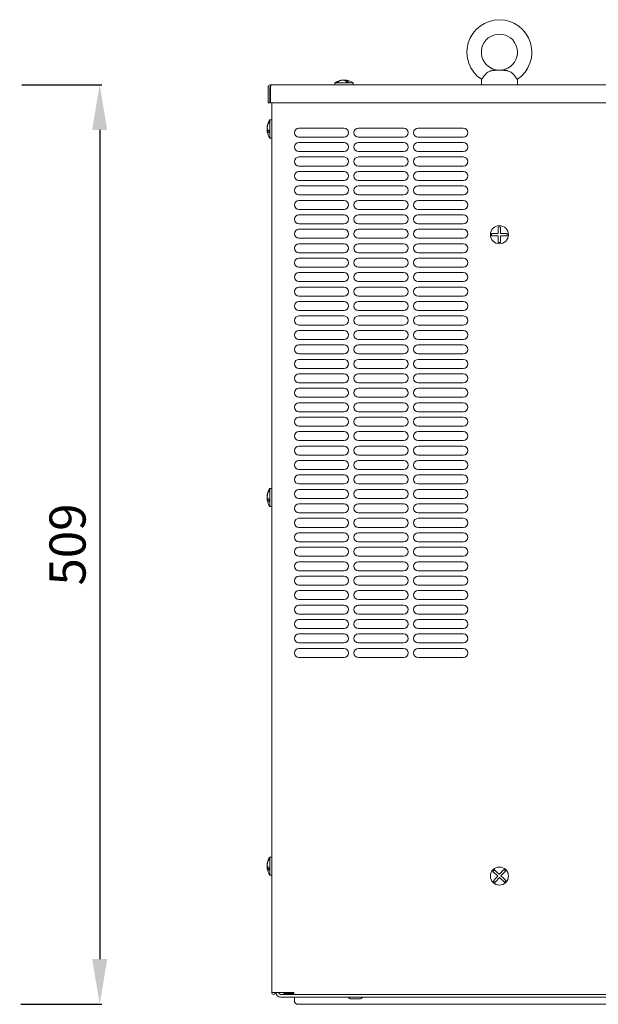
# Model space of a CAD drawing. Units: millimetres. Extents: x 0 to 4198, y 0 to 3315.
# Drawn here: x 2240 to 2561, y 1462 to 2007 of the extents above; entities that cross this region are included whole.
import ezdxf

# ---------------------------------------------------------------- set-up
doc = ezdxf.new("R2010")
doc.units = ezdxf.units.MM
doc.layers.add('VPORTS', color=7, linetype='Continuous')
doc.styles.get("Standard").update_dxf_attribs({"font": 'arial.ttf'})
doc.dimstyles.new('ISO-25', dxfattribs={"dimtxt": 2.5, "dimasz": 2.5, "dimexe": 1.25, "dimexo": 0.625, "dimtad": 1, "dimtxsty": 'Standard', "dimcen": 2.5, "dimadec": 0, "dimazin": 0, "dimtfac": 1, "dimtmove": 0, "dimatfit": 3, "dimfxl": 0, "dimarcsym": 0})

# ---------------------------------------------------------------- blocks, each defined once
blk = doc.blocks.new('A$C691B1C40')
at = {"color": 0, "linetype": 'Continuous', "lineweight": 0, "extrusion": (2.22045e-16, 1, 2.22045e-16)}
for p, q in [((-725.3, 51.45), (-723.29, 51.45)), ((-815.29, 44.59), (-814.71, 44.59)), ((-815.29, 44.59), (-815.29, 43.45)), ((-814.71, 44.59), (-805.29, 44.59)), ((-813.81, 44.95), (-814.38, 44.95)), ((-811.1, 46.06), (-811.1, 45.97)), ((-810.04, 45.88), (-810.04, 46.06)), ((-809.48, 46.06), (-809.48, 45.55)), ((-807.75, 44.95), (-808.81, 44.95)), ((-805.29, 44.59), (-805.29, 43.45)), ((-734.29, 46.48), (-734.29, 43.45)), ((-714.29, 46.48), (-714.29, 43.45)), ((-852.29, 41.95), (-852.29, 33.45)), ((-851.29, 41.95), (-851.29, 33.45)), ((-850.94, 33.45), (-850.94, 41.95)), ((-358.79, 43.45), (-850.79, 43.45)), ((-852.29, 33.45), (-851.29, 33.45)), ((-367.64, 33.45), (-850.94, 33.45)), ((-850.29, 33.45), (-850.29, -459)), ((-851.79, 23.16), (-851.79, 22.7)), ((-851.44, 13.95), (-851.44, 23.95)), ((-851.44, 23.95), (-850.29, 23.95)), ((-852.9, 19.73), (-852.83, 19.73)), ((-852.57, 18.63), (-852.9, 18.63)), ((-852.9, 18.17), (-852.16, 18.17)), ((-851.79, 17.86), (-851.79, 16.75)), ((-810.29, 19.45), (-835.29, 19.45)), ((-777.29, 19.45), (-802.29, 19.45)), ((-744.29, 19.45), (-769.29, 19.45)), ((-851.44, 13.95), (-850.29, 13.95)), ((-835.29, 14.45), (-810.29, 14.45)), ((-810.29, 11.45), (-835.29, 11.45)), ((-802.29, 14.45), (-777.29, 14.45)), ((-777.29, 11.45), (-802.29, 11.45)), ((-769.29, 14.45), (-744.29, 14.45)), ((-744.29, 11.45), (-769.29, 11.45)), ((-835.29, 6.45), (-810.29, 6.45)), ((-802.29, 6.45), (-777.29, 6.45)), ((-769.29, 6.45), (-744.29, 6.45)), ((-810.29, 3.45), (-835.29, 3.45)), ((-777.29, 3.45), (-802.29, 3.45)), ((-744.29, 3.45), (-769.29, 3.45)), ((-835.29, -1.55), (-810.29, -1.55)), ((-810.29, -4.55), (-835.29, -4.55)), ((-802.29, -1.55), (-777.29, -1.55)), ((-777.29, -4.55), (-802.29, -4.55)), ((-769.29, -1.55), (-744.29, -1.55)), ((-744.29, -4.55), (-769.29, -4.55)), ((-835.29, -9.55), (-810.29, -9.55)), ((-802.29, -9.55), (-777.29, -9.55)), ((-769.29, -9.55), (-744.29, -9.55)), ((-810.29, -12.55), (-835.29, -12.55)), ((-777.29, -12.55), (-802.29, -12.55)), ((-744.29, -12.55), (-769.29, -12.55)), ((-835.29, -17.55), (-810.29, -17.55)), ((-810.29, -20.55), (-835.29, -20.55)), ((-802.29, -17.55), (-777.29, -17.55)), ((-777.29, -20.55), (-802.29, -20.55)), ((-769.29, -17.55), (-744.29, -17.55)), ((-744.29, -20.55), (-769.29, -20.55)), ((-835.29, -25.55), (-810.29, -25.55)), ((-802.29, -25.55), (-777.29, -25.55)), ((-769.29, -25.55), (-744.29, -25.55)), ((-810.29, -28.55), (-835.29, -28.55)), ((-777.29, -28.55), (-802.29, -28.55)), ((-744.29, -28.55), (-769.29, -28.55)), ((-835.29, -33.55), (-810.29, -33.55)), ((-810.29, -36.55), (-835.29, -36.55)), ((-802.29, -33.55), (-777.29, -33.55)), ((-777.29, -36.55), (-802.29, -36.55)), ((-769.29, -33.55), (-744.29, -33.55)), ((-744.29, -36.55), (-769.29, -36.55)), ((-835.29, -41.55), (-810.29, -41.55)), ((-802.29, -41.55), (-777.29, -41.55)), ((-769.29, -41.55), (-744.29, -41.55)), ((-810.29, -44.55), (-835.29, -44.55)), ((-777.29, -44.55), (-802.29, -44.55)), ((-744.29, -44.55), (-769.29, -44.55)), ((-835.29, -49.55), (-810.29, -49.55)), ((-810.29, -52.55), (-835.29, -52.55)), ((-802.29, -49.55), (-777.29, -49.55)), ((-777.29, -52.55), (-802.29, -52.55)), ((-769.29, -49.55), (-744.29, -49.55)), ((-744.29, -52.55), (-769.29, -52.55)), ((-835.29, -57.55), (-810.29, -57.55)), ((-802.29, -57.55), (-777.29, -57.55)), ((-769.29, -57.55), (-744.29, -57.55)), ((-810.29, -60.55), (-835.29, -60.55)), ((-777.29, -60.55), (-802.29, -60.55)), ((-744.29, -60.55), (-769.29, -60.55)), ((-835.29, -65.55), (-810.29, -65.55)), ((-810.29, -68.55), (-835.29, -68.55)), ((-802.29, -65.55), (-777.29, -65.55)), ((-777.29, -68.55), (-802.29, -68.55)), ((-769.29, -65.55), (-744.29, -65.55)), ((-744.29, -68.55), (-769.29, -68.55)), ((-835.29, -73.55), (-810.29, -73.55)), ((-802.29, -73.55), (-777.29, -73.55)), ((-769.29, -73.55), (-744.29, -73.55)), ((-810.29, -76.55), (-835.29, -76.55)), ((-835.29, -81.55), (-810.29, -81.55)), ((-777.29, -76.55), (-802.29, -76.55)), ((-802.29, -81.55), (-777.29, -81.55)), ((-744.29, -76.55), (-769.29, -76.55)), ((-769.29, -81.55), (-744.29, -81.55)), ((-810.29, -84.55), (-835.29, -84.55)), ((-777.29, -84.55), (-802.29, -84.55)), ((-744.29, -84.55), (-769.29, -84.55)), ((-835.29, -89.55), (-810.29, -89.55)), ((-810.29, -92.55), (-835.29, -92.55)), ((-802.29, -89.55), (-777.29, -89.55)), ((-777.29, -92.55), (-802.29, -92.55)), ((-769.29, -89.55), (-744.29, -89.55)), ((-744.29, -92.55), (-769.29, -92.55)), ((-835.29, -97.55), (-810.29, -97.55)), ((-802.29, -97.55), (-777.29, -97.55)), ((-769.29, -97.55), (-744.29, -97.55)), ((-810.29, -100.55), (-835.29, -100.55)), ((-777.29, -100.55), (-802.29, -100.55)), ((-744.29, -100.55), (-769.29, -100.55)), ((-835.29, -105.55), (-810.29, -105.55)), ((-810.29, -108.55), (-835.29, -108.55)), ((-802.29, -105.55), (-777.29, -105.55)), ((-777.29, -108.55), (-802.29, -108.55)), ((-769.29, -105.55), (-744.29, -105.55)), ((-744.29, -108.55), (-769.29, -108.55)), ((-835.29, -113.55), (-810.29, -113.55)), ((-802.29, -113.55), (-777.29, -113.55)), ((-769.29, -113.55), (-744.29, -113.55)), ((-810.29, -116.55), (-835.29, -116.55)), ((-777.29, -116.55), (-802.29, -116.55)), ((-744.29, -116.55), (-769.29, -116.55)), ((-835.29, -121.55), (-810.29, -121.55)), ((-810.29, -124.55), (-835.29, -124.55)), ((-802.29, -121.55), (-777.29, -121.55)), ((-777.29, -124.55), (-802.29, -124.55)), ((-769.29, -121.55), (-744.29, -121.55)), ((-744.29, -124.55), (-769.29, -124.55)), ((-835.29, -129.55), (-810.29, -129.55)), ((-802.29, -129.55), (-777.29, -129.55)), ((-769.29, -129.55), (-744.29, -129.55)), ((-810.29, -132.55), (-835.29, -132.55)), ((-777.29, -132.55), (-802.29, -132.55)), ((-744.29, -132.55), (-769.29, -132.55)), ((-835.29, -137.55), (-810.29, -137.55)), ((-810.29, -140.55), (-835.29, -140.55)), ((-802.29, -137.55), (-777.29, -137.55)), ((-777.29, -140.55), (-802.29, -140.55)), ((-769.29, -137.55), (-744.29, -137.55)), ((-744.29, -140.55), (-769.29, -140.55)), ((-835.29, -145.55), (-810.29, -145.55)), ((-802.29, -145.55), (-777.29, -145.55)), ((-769.29, -145.55), (-744.29, -145.55)), ((-810.29, -148.55), (-835.29, -148.55)), ((-777.29, -148.55), (-802.29, -148.55)), ((-744.29, -148.55), (-769.29, -148.55)), ((-835.29, -153.55), (-810.29, -153.55)), ((-810.29, -156.55), (-835.29, -156.55)), ((-802.29, -153.55), (-777.29, -153.55)), ((-777.29, -156.55), (-802.29, -156.55)), ((-769.29, -153.55), (-744.29, -153.55)), ((-744.29, -156.55), (-769.29, -156.55)), ((-835.29, -161.55), (-810.29, -161.55)), ((-802.29, -161.55), (-777.29, -161.55)), ((-769.29, -161.55), (-744.29, -161.55)), ((-810.29, -164.55), (-835.29, -164.55)), ((-777.29, -164.55), (-802.29, -164.55)), ((-744.29, -164.55), (-769.29, -164.55)), ((-835.29, -169.55), (-810.29, -169.55)), ((-810.29, -172.55), (-835.29, -172.55)), ((-802.29, -169.55), (-777.29, -169.55)), ((-777.29, -172.55), (-802.29, -172.55)), ((-769.29, -169.55), (-744.29, -169.55)), ((-744.29, -172.55), (-769.29, -172.55)), ((-835.29, -177.55), (-810.29, -177.55)), ((-802.29, -177.55), (-777.29, -177.55)), ((-769.29, -177.55), (-744.29, -177.55)), ((-852.9, -184.27), (-852.83, -184.27)), ((-851.79, -180.84), (-851.79, -181.3)), ((-851.44, -190.05), (-851.44, -180.05)), ((-851.44, -180.05), (-850.29, -180.05)), ((-810.29, -180.55), (-835.29, -180.55)), ((-777.29, -180.55), (-802.29, -180.55)), ((-744.29, -180.55), (-769.29, -180.55)), ((-852.57, -185.37), (-852.9, -185.37)), ((-852.9, -185.83), (-852.16, -185.83)), ((-851.79, -186.14), (-851.79, -187.25)), ((-851.44, -190.05), (-850.29, -190.05)), ((-835.29, -185.55), (-810.29, -185.55)), ((-810.29, -188.55), (-835.29, -188.55)), ((-802.29, -185.55), (-777.29, -185.55)), ((-777.29, -188.55), (-802.29, -188.55)), ((-769.29, -185.55), (-744.29, -185.55)), ((-744.29, -188.55), (-769.29, -188.55)), ((-835.29, -193.55), (-810.29, -193.55)), ((-802.29, -193.55), (-777.29, -193.55)), ((-769.29, -193.55), (-744.29, -193.55)), ((-810.29, -196.55), (-835.29, -196.55)), ((-835.29, -201.55), (-810.29, -201.55)), ((-777.29, -196.55), (-802.29, -196.55)), ((-802.29, -201.55), (-777.29, -201.55)), ((-744.29, -196.55), (-769.29, -196.55)), ((-769.29, -201.55), (-744.29, -201.55)), ((-810.29, -204.55), (-835.29, -204.55)), ((-777.29, -204.55), (-802.29, -204.55)), ((-744.29, -204.55), (-769.29, -204.55)), ((-835.29, -209.55), (-810.29, -209.55)), ((-810.29, -212.55), (-835.29, -212.55)), ((-802.29, -209.55), (-777.29, -209.55)), ((-777.29, -212.55), (-802.29, -212.55)), ((-769.29, -209.55), (-744.29, -209.55)), ((-744.29, -212.55), (-769.29, -212.55)), ((-835.29, -217.55), (-810.29, -217.55)), ((-802.29, -217.55), (-777.29, -217.55)), ((-769.29, -217.55), (-744.29, -217.55)), ((-810.29, -220.55), (-835.29, -220.55)), ((-777.29, -220.55), (-802.29, -220.55)), ((-744.29, -220.55), (-769.29, -220.55)), ((-835.29, -225.55), (-810.29, -225.55)), ((-810.29, -228.55), (-835.29, -228.55)), ((-802.29, -225.55), (-777.29, -225.55)), ((-777.29, -228.55), (-802.29, -228.55)), ((-769.29, -225.55), (-744.29, -225.55)), ((-744.29, -228.55), (-769.29, -228.55)), ((-835.29, -233.55), (-810.29, -233.55)), ((-802.29, -233.55), (-777.29, -233.55)), ((-769.29, -233.55), (-744.29, -233.55)), ((-810.29, -236.55), (-835.29, -236.55)), ((-777.29, -236.55), (-802.29, -236.55)), ((-744.29, -236.55), (-769.29, -236.55)), ((-835.29, -241.55), (-810.29, -241.55)), ((-810.29, -244.55), (-835.29, -244.55)), ((-802.29, -241.55), (-777.29, -241.55)), ((-777.29, -244.55), (-802.29, -244.55)), ((-769.29, -241.55), (-744.29, -241.55)), ((-744.29, -244.55), (-769.29, -244.55)), ((-835.29, -249.55), (-810.29, -249.55)), ((-802.29, -249.55), (-777.29, -249.55)), ((-769.29, -249.55), (-744.29, -249.55)), ((-810.29, -252.55), (-835.29, -252.55)), ((-777.29, -252.55), (-802.29, -252.55)), ((-744.29, -252.55), (-769.29, -252.55)), ((-835.29, -257.55), (-810.29, -257.55)), ((-810.29, -260.55), (-835.29, -260.55)), ((-802.29, -257.55), (-777.29, -257.55)), ((-777.29, -260.55), (-802.29, -260.55)), ((-769.29, -257.55), (-744.29, -257.55)), ((-744.29, -260.55), (-769.29, -260.55)), ((-835.29, -265.55), (-810.29, -265.55)), ((-802.29, -265.55), (-777.29, -265.55)), ((-769.29, -265.55), (-744.29, -265.55)), ((-810.29, -268.55), (-835.29, -268.55)), ((-777.29, -268.55), (-802.29, -268.55)), ((-744.29, -268.55), (-769.29, -268.55)), ((-835.29, -273.55), (-810.29, -273.55)), ((-802.29, -273.55), (-777.29, -273.55)), ((-769.29, -273.55), (-744.29, -273.55)), ((-851.79, -384.84), (-851.79, -385.3)), ((-851.44, -394.05), (-851.44, -384.05)), ((-851.44, -384.05), (-850.29, -384.05)), ((-852.9, -388.27), (-852.83, -388.27)), ((-852.57, -389.37), (-852.9, -389.37)), ((-852.9, -389.83), (-852.16, -389.83)), ((-851.79, -390.14), (-851.79, -391.25)), ((-851.44, -394.05), (-850.29, -394.05)), ((-848.79, -459), (-850.29, -459)), ((-848.79, -459), (-838.09, -459)), ((-847.79, -459.3), (-847.79, -459)), ((-846.29, -459.3), (-846.29, -459)), ((-845.54, -460.05), (-838.09, -460.05)), ((-845.54, -461.55), (-362.54, -461.55)), ((-843.54, -459.55), (-843.54, -459)), ((-843.54, -459.55), (-838.09, -459.55)), ((-838.09, -460.05), (-838.09, -459)), ((-359.79, -460.05), (-838.09, -460.05)), ((-837.79, -463.55), (-837.79, -461.55)), ((-803.84, -462.55), (-806.31, -462.55)), ((-801.77, -462.55), (-803.84, -462.55)), ((-372.29, -465.55), (-835.79, -465.55))]:
    blk.add_line(p, q, dxfattribs=at)
at = {"color": 0, "linetype": 'Continuous', "lineweight": 0}
for centre in [(-724.29, -39.55), (-724.29, -394.55)]:
    blk.add_circle(centre, 5, dxfattribs=at)
for centre, radius, start, end in [((-724.29, 61.45), 18, 303.5573, 236.4427), ((-724.29, 61.45), 10, 297.7101, 242.2899), ((-809.45, 34.62), 11.56, 100.6032, 120.3657), ((-811.14, 34.62), 11.56, 59.6343, 79.3968), ((-841.46, 18.11), 11.56, 149.6343, 167.9623), ((-841.46, 19.8), 11.56, 192.0377, 210.3657), ((-835.29, 16.95), 2.5, 90, 270), ((-810.29, 16.95), 2.5, 270, 90), ((-802.29, 16.95), 2.5, 90, 270), ((-777.29, 16.95), 2.5, 270, 90), ((-769.29, 16.95), 2.5, 90, 270), ((-744.29, 16.95), 2.5, 270, 90), ((-835.29, 8.95), 2.5, 90, 270), ((-810.29, 8.95), 2.5, 270, 90), ((-802.29, 8.95), 2.5, 90, 270), ((-777.29, 8.95), 2.5, 270, 90), ((-769.29, 8.95), 2.5, 90, 270), ((-744.29, 8.95), 2.5, 270, 90), ((-835.29, 0.95), 2.5, 90, 270), ((-810.29, 0.95), 2.5, 270, 90), ((-802.29, 0.95), 2.5, 90, 270), ((-777.29, 0.95), 2.5, 270, 90), ((-769.29, 0.95), 2.5, 90, 270), ((-744.29, 0.95), 2.5, 270, 90), ((-835.29, -7.05), 2.5, 90, 270), ((-810.29, -7.05), 2.5, 270, 90), ((-802.29, -7.05), 2.5, 90, 270), ((-777.29, -7.05), 2.5, 270, 90), ((-769.29, -7.05), 2.5, 90, 270), ((-744.29, -7.05), 2.5, 270, 90), ((-835.29, -15.05), 2.5, 90, 270), ((-810.29, -15.05), 2.5, 270, 90), ((-802.29, -15.05), 2.5, 90, 270), ((-777.29, -15.05), 2.5, 270, 90), ((-769.29, -15.05), 2.5, 90, 270), ((-744.29, -15.05), 2.5, 270, 90), ((-835.29, -23.05), 2.5, 90, 270), ((-810.29, -23.05), 2.5, 270, 90), ((-802.29, -23.05), 2.5, 90, 270), ((-777.29, -23.05), 2.5, 270, 90), ((-769.29, -23.05), 2.5, 90, 270), ((-744.29, -23.05), 2.5, 270, 90), ((-835.29, -31.05), 2.5, 90, 270), ((-810.29, -31.05), 2.5, 270, 90), ((-802.29, -31.05), 2.5, 90, 270), ((-777.29, -31.05), 2.5, 270, 90), ((-769.29, -31.05), 2.5, 90, 270), ((-744.29, -31.05), 2.5, 270, 90), ((-835.29, -39.05), 2.5, 90, 270), ((-810.29, -39.05), 2.5, 270, 90), ((-802.29, -39.05), 2.5, 90, 270), ((-777.29, -39.05), 2.5, 270, 90), ((-769.29, -39.05), 2.5, 90, 270), ((-744.29, -39.05), 2.5, 270, 90), ((-724.29, -39.55), 4.35, 82.065, 97.935), ((-724.29, -39.55), 4.35, 172.065, 187.935), ((-724.29, -39.55), 4.35, 352.065, 7.935), ((-835.29, -47.05), 2.5, 90, 270), ((-810.29, -47.05), 2.5, 270, 90), ((-802.29, -47.05), 2.5, 90, 270), ((-777.29, -47.05), 2.5, 270, 90), ((-769.29, -47.05), 2.5, 90, 270), ((-744.29, -47.05), 2.5, 270, 90), ((-724.29, -39.55), 4.35, 262.065, 277.935), ((-835.29, -55.05), 2.5, 90, 270), ((-810.29, -55.05), 2.5, 270, 90), ((-802.29, -55.05), 2.5, 90, 270), ((-777.29, -55.05), 2.5, 270, 90), ((-769.29, -55.05), 2.5, 90, 270), ((-744.29, -55.05), 2.5, 270, 90), ((-835.29, -63.05), 2.5, 90, 270), ((-810.29, -63.05), 2.5, 270, 90), ((-802.29, -63.05), 2.5, 90, 270), ((-777.29, -63.05), 2.5, 270, 90), ((-769.29, -63.05), 2.5, 90, 270), ((-744.29, -63.05), 2.5, 270, 90), ((-835.29, -71.05), 2.5, 90, 270), ((-810.29, -71.05), 2.5, 270, 90), ((-802.29, -71.05), 2.5, 90, 270), ((-777.29, -71.05), 2.5, 270, 90), ((-769.29, -71.05), 2.5, 90, 270), ((-744.29, -71.05), 2.5, 270, 90), ((-835.29, -79.05), 2.5, 90, 270), ((-810.29, -79.05), 2.5, 270, 90), ((-802.29, -79.05), 2.5, 90, 270), ((-777.29, -79.05), 2.5, 270, 90), ((-769.29, -79.05), 2.5, 90, 270), ((-744.29, -79.05), 2.5, 270, 90), ((-835.29, -87.05), 2.5, 90, 270), ((-810.29, -87.05), 2.5, 270, 90), ((-802.29, -87.05), 2.5, 90, 270), ((-777.29, -87.05), 2.5, 270, 90), ((-769.29, -87.05), 2.5, 90, 270), ((-744.29, -87.05), 2.5, 270, 90), ((-835.29, -95.05), 2.5, 90, 270), ((-810.29, -95.05), 2.5, 270, 90), ((-802.29, -95.05), 2.5, 90, 270), ((-777.29, -95.05), 2.5, 270, 90), ((-769.29, -95.05), 2.5, 90, 270), ((-744.29, -95.05), 2.5, 270, 90), ((-835.29, -103.05), 2.5, 90, 270), ((-810.29, -103.05), 2.5, 270, 90), ((-802.29, -103.05), 2.5, 90, 270), ((-777.29, -103.05), 2.5, 270, 90), ((-769.29, -103.05), 2.5, 90, 270), ((-744.29, -103.05), 2.5, 270, 90), ((-835.29, -111.05), 2.5, 90, 270), ((-810.29, -111.05), 2.5, 270, 90), ((-802.29, -111.05), 2.5, 90, 270), ((-777.29, -111.05), 2.5, 270, 90), ((-769.29, -111.05), 2.5, 90, 270), ((-744.29, -111.05), 2.5, 270, 90), ((-835.29, -119.05), 2.5, 90, 270), ((-810.29, -119.05), 2.5, 270, 90), ((-802.29, -119.05), 2.5, 90, 270), ((-777.29, -119.05), 2.5, 270, 90), ((-769.29, -119.05), 2.5, 90, 270), ((-744.29, -119.05), 2.5, 270, 90), ((-835.29, -127.05), 2.5, 90, 270), ((-810.29, -127.05), 2.5, 270, 90), ((-802.29, -127.05), 2.5, 90, 270), ((-777.29, -127.05), 2.5, 270, 90), ((-769.29, -127.05), 2.5, 90, 270), ((-744.29, -127.05), 2.5, 270, 90), ((-835.29, -135.05), 2.5, 90, 270), ((-810.29, -135.05), 2.5, 270, 90), ((-802.29, -135.05), 2.5, 90, 270), ((-777.29, -135.05), 2.5, 270, 90), ((-769.29, -135.05), 2.5, 90, 270), ((-744.29, -135.05), 2.5, 270, 90), ((-835.29, -143.05), 2.5, 90, 270), ((-810.29, -143.05), 2.5, 270, 90), ((-802.29, -143.05), 2.5, 90, 270), ((-777.29, -143.05), 2.5, 270, 90), ((-769.29, -143.05), 2.5, 90, 270), ((-744.29, -143.05), 2.5, 270, 90), ((-835.29, -151.05), 2.5, 90, 270), ((-810.29, -151.05), 2.5, 270, 90), ((-802.29, -151.05), 2.5, 90, 270), ((-777.29, -151.05), 2.5, 270, 90), ((-769.29, -151.05), 2.5, 90, 270), ((-744.29, -151.05), 2.5, 270, 90), ((-835.29, -159.05), 2.5, 90, 270), ((-810.29, -159.05), 2.5, 270, 90), ((-802.29, -159.05), 2.5, 90, 270), ((-777.29, -159.05), 2.5, 270, 90), ((-769.29, -159.05), 2.5, 90, 270), ((-744.29, -159.05), 2.5, 270, 90), ((-835.29, -167.05), 2.5, 90, 270), ((-810.29, -167.05), 2.5, 270, 90), ((-802.29, -167.05), 2.5, 90, 270), ((-777.29, -167.05), 2.5, 270, 90), ((-769.29, -167.05), 2.5, 90, 270), ((-744.29, -167.05), 2.5, 270, 90), ((-835.29, -175.05), 2.5, 90, 270), ((-810.29, -175.05), 2.5, 270, 90), ((-802.29, -175.05), 2.5, 90, 270), ((-777.29, -175.05), 2.5, 270, 90), ((-769.29, -175.05), 2.5, 90, 270), ((-744.29, -175.05), 2.5, 270, 90), ((-841.46, -185.89), 11.56, 149.6343, 167.9623), ((-835.29, -183.05), 2.5, 90, 270), ((-810.29, -183.05), 2.5, 270, 90), ((-802.29, -183.05), 2.5, 90, 270), ((-777.29, -183.05), 2.5, 270, 90), ((-769.29, -183.05), 2.5, 90, 270), ((-744.29, -183.05), 2.5, 270, 90), ((-841.46, -184.2), 11.56, 192.0377, 210.3657), ((-835.29, -191.05), 2.5, 90, 270), ((-810.29, -191.05), 2.5, 270, 90), ((-802.29, -191.05), 2.5, 90, 270), ((-777.29, -191.05), 2.5, 270, 90), ((-769.29, -191.05), 2.5, 90, 270), ((-744.29, -191.05), 2.5, 270, 90), ((-835.29, -199.05), 2.5, 90, 270), ((-810.29, -199.05), 2.5, 270, 90), ((-802.29, -199.05), 2.5, 90, 270), ((-777.29, -199.05), 2.5, 270, 90), ((-769.29, -199.05), 2.5, 90, 270), ((-744.29, -199.05), 2.5, 270, 90), ((-835.29, -207.05), 2.5, 90, 270), ((-810.29, -207.05), 2.5, 270, 90), ((-802.29, -207.05), 2.5, 90, 270), ((-777.29, -207.05), 2.5, 270, 90), ((-769.29, -207.05), 2.5, 90, 270), ((-744.29, -207.05), 2.5, 270, 90), ((-835.29, -215.05), 2.5, 90, 270), ((-810.29, -215.05), 2.5, 270, 90), ((-802.29, -215.05), 2.5, 90, 270), ((-777.29, -215.05), 2.5, 270, 90), ((-769.29, -215.05), 2.5, 90, 270), ((-744.29, -215.05), 2.5, 270, 90), ((-835.29, -223.05), 2.5, 90, 270), ((-810.29, -223.05), 2.5, 270, 90), ((-802.29, -223.05), 2.5, 90, 270), ((-777.29, -223.05), 2.5, 270, 90), ((-769.29, -223.05), 2.5, 90, 270), ((-744.29, -223.05), 2.5, 270, 90), ((-835.29, -231.05), 2.5, 90, 270), ((-810.29, -231.05), 2.5, 270, 90), ((-802.29, -231.05), 2.5, 90, 270), ((-777.29, -231.05), 2.5, 270, 90), ((-769.29, -231.05), 2.5, 90, 270), ((-744.29, -231.05), 2.5, 270, 90), ((-835.29, -239.05), 2.5, 90, 270), ((-810.29, -239.05), 2.5, 270, 90), ((-802.29, -239.05), 2.5, 90, 270), ((-777.29, -239.05), 2.5, 270, 90), ((-769.29, -239.05), 2.5, 90, 270), ((-744.29, -239.05), 2.5, 270, 90), ((-835.29, -247.05), 2.5, 90, 270), ((-810.29, -247.05), 2.5, 270, 90), ((-802.29, -247.05), 2.5, 90, 270), ((-777.29, -247.05), 2.5, 270, 90), ((-769.29, -247.05), 2.5, 90, 270), ((-744.29, -247.05), 2.5, 270, 90), ((-835.29, -255.05), 2.5, 90, 270), ((-810.29, -255.05), 2.5, 270, 90), ((-802.29, -255.05), 2.5, 90, 270), ((-777.29, -255.05), 2.5, 270, 90), ((-769.29, -255.05), 2.5, 90, 270), ((-744.29, -255.05), 2.5, 270, 90), ((-835.29, -263.05), 2.5, 90, 270), ((-810.29, -263.05), 2.5, 270, 90), ((-802.29, -263.05), 2.5, 90, 270), ((-777.29, -263.05), 2.5, 270, 90), ((-769.29, -263.05), 2.5, 90, 270), ((-744.29, -263.05), 2.5, 270, 90), ((-835.29, -271.05), 2.5, 90, 270), ((-810.29, -271.05), 2.5, 270, 90), ((-802.29, -271.05), 2.5, 90, 270), ((-777.29, -271.05), 2.5, 270, 90), ((-769.29, -271.05), 2.5, 90, 270), ((-744.29, -271.05), 2.5, 270, 90), ((-841.46, -389.89), 11.56, 149.6343, 167.9623), ((-841.46, -388.2), 11.56, 192.0377, 210.3657), ((-724.29, -394.55), 4.35, 129.3648, 145.2348), ((-724.29, -394.55), 4.35, 39.3648, 55.2348), ((-724.29, -394.55), 4.35, 219.3648, 235.2348), ((-724.29, -394.55), 4.35, 309.3648, 325.2348), ((-849.24, -459), 1.05, 180, 0), ((-849.24, -459), 0.05, 180, 0), ((-845.54, -459.3), 2.25, 180, 270), ((-845.54, -459.3), 0.75, 180, 270), ((-806.31, -460.55), 2, 210, 270), ((-801.77, -460.55), 2, 270, 330), ((-835.79, -463.55), 2, 180, 270)]:
    blk.add_arc(centre, radius, start, end, dxfattribs=at)
for points, knots in [([(-731.71, 49.58), (-731.95, 49.33), (-732.18, 49.07), (-732.7, 48.42), (-732.97, 48.05), (-733.44, 47.37), (-733.63, 47.08), (-733.89, 46.72), (-733.97, 46.62), (-734.04, 46.55)], [5.230665, 5.230665, 5.230665, 5.230665, 5.3298636, 5.3298636, 5.475551, 5.475551, 5.6274359, 5.6274359, 5.7213404, 5.7213404, 5.7213404, 5.7213404]), ([(-731.71, 49.58), (-731.67, 49.62), (-731.63, 49.66), (-731.35, 49.94), (-731.07, 50.17), (-730.47, 50.55), (-730.16, 50.7), (-729.87, 50.83)], [1.376646, 1.376646, 1.376646, 1.376646, 1.3936564, 1.3936564, 1.494517, 1.494517, 1.5883206, 1.5883206, 1.5883206, 1.5883206]), ([(-729.87, 50.83), (-729.73, 50.88), (-729.59, 50.94), (-729.45, 50.98), (-729.28, 51.04), (-729.12, 51.09), (-728.95, 51.13), (-728.89, 51.15), (-728.83, 51.16), (-728.77, 51.18), (-728.64, 51.21), (-728.51, 51.23), (-728.38, 51.26), (-728.18, 51.3), (-727.97, 51.33), (-727.77, 51.35), (-727.72, 51.35), (-727.67, 51.36), (-727.62, 51.37), (-727.25, 51.4), (-726.88, 51.42), (-726.52, 51.44), (-726.11, 51.45), (-725.7, 51.45), (-725.3, 51.45)], [0.002228232, 0.002228232, 0.002228232, 0.002228232, 0.002669434, 0.002669434, 0.002669434, 0.003199202, 0.003199202, 0.003199202, 0.003384739, 0.003384739, 0.003384739, 0.003781842, 0.003781842, 0.003781842, 0.00439446, 0.00439446, 0.00439446, 0.004541247, 0.004541247, 0.004541247, 0.005639226, 0.005639226, 0.005639226, 0.006854262, 0.006854262, 0.006854262, 0.006854262]), ([(-728.94, 52.6), (-728.78, 52.51), (-728.63, 52.44), (-728.47, 52.36), (-728.46, 52.36), (-728.46, 52.36), (-728.45, 52.36), (-728.3, 52.29), (-728.15, 52.22), (-727.99, 52.16), (-727.99, 52.16), (-727.98, 52.16), (-727.97, 52.15), (-727.82, 52.09), (-727.67, 52.04), (-727.52, 51.99), (-727.36, 51.93), (-727.2, 51.88), (-727.05, 51.84), (-727.04, 51.84), (-727.04, 51.83), (-727.03, 51.83), (-726.72, 51.74), (-726.41, 51.67), (-726.1, 51.62), (-725.78, 51.56), (-725.46, 51.51), (-725.13, 51.49)], [0, 0, 0, 0, 0.000529359, 0.000529359, 0.000529359, 0.000544329, 0.000544329, 0.000544329, 0.001067571, 0.001067571, 0.001067571, 0.001088658, 0.001088658, 0.001088658, 0.00161092, 0.00161092, 0.00161092, 0.002157844, 0.002157844, 0.002157844, 0.002177316, 0.002177316, 0.002177316, 0.003256588, 0.003256588, 0.003256588, 0.004354631, 0.004354631, 0.004354631, 0.004354631]), ([(-723.45, 51.49), (-723.13, 51.51), (-722.81, 51.56), (-722.49, 51.61), (-722.17, 51.67), (-721.86, 51.74), (-721.55, 51.83), (-721.54, 51.84), (-721.54, 51.84), (-721.53, 51.84), (-721.38, 51.88), (-721.23, 51.93), (-721.08, 51.98), (-721.07, 51.98), (-721.07, 51.98), (-721.06, 51.99), (-720.91, 52.04), (-720.76, 52.09), (-720.6, 52.16), (-720.6, 52.16), (-720.59, 52.16), (-720.59, 52.16), (-720.27, 52.29), (-719.96, 52.43), (-719.64, 52.6)], [0, 0, 0, 0, 0.001086773, 0.001086773, 0.001086773, 0.002173547, 0.002173547, 0.002173547, 0.002189281, 0.002189281, 0.002189281, 0.002716933, 0.002716933, 0.002716933, 0.002734484, 0.002734484, 0.002734484, 0.00326032, 0.00326032, 0.00326032, 0.003275923, 0.003275923, 0.003275923, 0.004347093, 0.004347093, 0.004347093, 0.004347093]), ([(-723.29, 51.45), (-722.88, 51.45), (-722.47, 51.45), (-722.07, 51.44), (-721.7, 51.42), (-721.33, 51.4), (-720.97, 51.37), (-720.92, 51.36), (-720.86, 51.36), (-720.81, 51.35), (-720.61, 51.33), (-720.41, 51.3), (-720.2, 51.26), (-720.08, 51.24), (-719.95, 51.21), (-719.82, 51.18), (-719.76, 51.16), (-719.7, 51.15), (-719.63, 51.13), (-719.32, 51.05), (-719.01, 50.95), (-718.71, 50.83)], [0, 0, 0, 0, 0.001219647, 0.001219647, 0.001219647, 0.002317232, 0.002317232, 0.002317232, 0.002472586, 0.002472586, 0.002472586, 0.003087911, 0.003087911, 0.003087911, 0.003475848, 0.003475848, 0.003475848, 0.003666596, 0.003666596, 0.003666596, 0.004634464, 0.004634464, 0.004634464, 0.004634464]), ([(-718.71, 50.83), (-718.42, 50.7), (-718.11, 50.55), (-717.52, 50.17), (-717.23, 49.94), (-716.95, 49.66), (-716.91, 49.62), (-716.87, 49.58)], [2.6561766, 2.6561766, 2.6561766, 2.6561766, 2.7499802, 2.7499802, 2.8508408, 2.8508408, 2.8678512, 2.8678512, 2.8678512, 2.8678512]), ([(-714.54, 46.55), (-714.64, 46.65), (-714.77, 46.82), (-715.1, 47.31), (-715.32, 47.64), (-715.84, 48.37), (-716.14, 48.76), (-716.6, 49.29), (-716.73, 49.44), (-716.87, 49.58)], [3.0750641, 3.0750641, 3.0750641, 3.0750641, 3.1992647, 3.1992647, 3.3443925, 3.3443925, 3.4909545, 3.4909545, 3.5477108, 3.5477108, 3.5477108, 3.5477108]), ([(-814.38, 44.95), (-813.82, 45.26), (-813.18, 45.55), (-812.2, 45.85), (-811.87, 45.93), (-811.39, 46.02), (-811.25, 46.04), (-811.1, 46.06)], [2.8363335, 2.8363335, 2.8363335, 2.8363335, 3.0476196, 3.0476196, 3.1543332, 3.1543332, 3.2019661, 3.2019661, 3.2019661, 3.2019661]), ([(-813.81, 44.95), (-813.26, 45.26), (-812.62, 45.55), (-811.64, 45.85), (-811.31, 45.93), (-810.83, 46.02), (-810.68, 46.04), (-810.54, 46.06)], [2.8363335, 2.8363335, 2.8363335, 2.8363335, 3.0476196, 3.0476196, 3.1543332, 3.1543332, 3.2019661, 3.2019661, 3.2019661, 3.2019661]), ([(-810.54, 46.06), (-810.46, 46.04), (-810.39, 46.02), (-810.13, 45.93), (-809.96, 45.85), (-809.44, 45.55), (-809.1, 45.26), (-808.81, 44.95)], [3.3201274, 3.3201274, 3.3201274, 3.3201274, 3.3677603, 3.3677603, 3.4744739, 3.4744739, 3.68576, 3.68576, 3.68576, 3.68576]), ([(-810.29, 45.98), (-810.28, 45.99), (-810.28, 45.99), (-810.19, 46.02), (-810.12, 46.04), (-810.04, 46.06)], [3.1506129, 3.1506129, 3.1506129, 3.1506129, 3.15433319, 3.15433319, 3.20196608, 3.20196608, 3.20196608, 3.20196608]), ([(-810.04, 46.06), (-809.9, 46.04), (-809.75, 46.02), (-809.56, 45.98), (-809.52, 45.97), (-809.48, 45.97)], [3.32012742, 3.32012742, 3.32012742, 3.32012742, 3.36776031, 3.36776031, 3.38118174, 3.38118174, 3.38118174, 3.38118174]), ([(-807.75, 44.95), (-808.04, 45.26), (-808.38, 45.55), (-808.9, 45.85), (-809.07, 45.93), (-809.33, 46.02), (-809.4, 46.04), (-809.48, 46.06)], [2.8363335, 2.8363335, 2.8363335, 2.8363335, 3.0476196, 3.0476196, 3.1543332, 3.1543332, 3.2019661, 3.2019661, 3.2019661, 3.2019661]), ([(-809.48, 46.06), (-809.33, 46.04), (-809.19, 46.02), (-809.03, 45.99), (-809.02, 45.99), (-809.01, 45.98)], [3.32012742, 3.32012742, 3.32012742, 3.32012742, 3.36776031, 3.36776031, 3.37148059, 3.37148059, 3.37148059, 3.37148059]), ([(-850.79, 43.45), (-851.4, 43.45), (-851.99, 43.04), (-852.2, 42.46), (-852.26, 42.3), (-852.29, 42.13), (-852.29, 41.95)], [0, 0, 0, 0, 0.777, 0.777, 0.777, 1, 1, 1, 1]), ([(-850.94, 41.95), (-850.9, 42.56), (-850.86, 43.15), (-850.82, 43.36), (-850.81, 43.42), (-850.8, 43.45), (-850.79, 43.45)], [0, 0, 0, 0, 0.777, 0.777, 0.777, 1, 1, 1, 1]), ([(-852.9, 19.73), (-852.88, 19.89), (-852.86, 20.04), (-852.77, 20.53), (-852.69, 20.88), (-852.39, 21.91), (-852.1, 22.57), (-851.79, 23.16)], [3.3201274, 3.3201274, 3.3201274, 3.3201274, 3.3677603, 3.3677603, 3.4744739, 3.4744739, 3.68576, 3.68576, 3.68576, 3.68576]), ([(-851.79, 22.7), (-852.1, 22.11), (-852.39, 21.45), (-852.69, 20.42), (-852.77, 20.08), (-852.86, 19.58), (-852.88, 19.43), (-852.9, 19.27)], [2.8363335, 2.8363335, 2.8363335, 2.8363335, 3.0476196, 3.0476196, 3.1543332, 3.1543332, 3.2019661, 3.2019661, 3.2019661, 3.2019661]), ([(-852.9, 19.27), (-852.88, 19.21), (-852.86, 19.15), (-852.77, 18.94), (-852.69, 18.8), (-852.39, 18.37), (-852.1, 18.1), (-851.79, 17.86)], [3.3201274, 3.3201274, 3.3201274, 3.3201274, 3.3677603, 3.3677603, 3.4744739, 3.4744739, 3.68576, 3.68576, 3.68576, 3.68576]), ([(-852.77, 18.95), (-852.79, 18.91), (-852.81, 18.86), (-852.86, 18.75), (-852.88, 18.69), (-852.9, 18.63)], [3.12075659, 3.12075659, 3.12075659, 3.12075659, 3.15433319, 3.15433319, 3.20196608, 3.20196608, 3.20196608, 3.20196608]), ([(-852.9, 18.63), (-852.88, 18.47), (-852.86, 18.32), (-852.83, 18.17), (-852.83, 18.17), (-852.83, 18.17)], [3.32012742, 3.32012742, 3.32012742, 3.32012742, 3.36776031, 3.36776031, 3.36804786, 3.36804786, 3.36804786, 3.36804786]), ([(-852.77, 17.38), (-852.79, 17.49), (-852.81, 17.6), (-852.86, 17.86), (-852.88, 18.02), (-852.9, 18.17)], [3.12075659, 3.12075659, 3.12075659, 3.12075659, 3.15433319, 3.15433319, 3.20196608, 3.20196608, 3.20196608, 3.20196608]), ([(-852.9, 18.17), (-852.88, 18.1), (-852.86, 18.04), (-852.77, 17.83), (-852.69, 17.69), (-852.39, 17.26), (-852.1, 16.99), (-851.79, 16.75)], [3.3201274, 3.3201274, 3.3201274, 3.3201274, 3.3677603, 3.3677603, 3.4744739, 3.4744739, 3.68576, 3.68576, 3.68576, 3.68576]), ([(-724.89, -35.25), (-724.89, -35.88), (-724.89, -36.6), (-724.89, -37.71), (-724.89, -38.08), (-724.89, -38.62), (-724.89, -38.79), (-724.89, -38.95)], [2.8363335, 2.8363335, 2.8363335, 2.8363335, 3.0476196, 3.0476196, 3.1543332, 3.1543332, 3.2019661, 3.2019661, 3.2019661, 3.2019661]), ([(-723.69, -38.95), (-723.69, -38.79), (-723.69, -38.62), (-723.69, -38.08), (-723.69, -37.71), (-723.69, -36.6), (-723.69, -35.88), (-723.69, -35.25)], [3.3201274, 3.3201274, 3.3201274, 3.3201274, 3.3677603, 3.3677603, 3.4744739, 3.4744739, 3.68576, 3.68576, 3.68576, 3.68576]), ([(-724.89, -38.95), (-725.05, -38.95), (-725.22, -38.95), (-725.76, -38.95), (-726.13, -38.95), (-727.24, -38.95), (-727.96, -38.95), (-728.6, -38.95)], [3.3201274, 3.3201274, 3.3201274, 3.3201274, 3.3677603, 3.3677603, 3.4744739, 3.4744739, 3.68576, 3.68576, 3.68576, 3.68576]), ([(-724.89, -40.15), (-725.05, -40.15), (-725.22, -40.15), (-725.76, -40.15), (-726.13, -40.15), (-727.24, -40.15), (-727.96, -40.15), (-728.6, -40.15)], [3.3201274, 3.3201274, 3.3201274, 3.3201274, 3.3677603, 3.3677603, 3.4744739, 3.4744739, 3.68576, 3.68576, 3.68576, 3.68576]), ([(-724.89, -43.85), (-724.89, -43.22), (-724.89, -42.5), (-724.89, -41.39), (-724.89, -41.02), (-724.89, -40.48), (-724.89, -40.31), (-724.89, -40.15)], [2.8363335, 2.8363335, 2.8363335, 2.8363335, 3.0476196, 3.0476196, 3.1543332, 3.1543332, 3.2019661, 3.2019661, 3.2019661, 3.2019661]), ([(-719.99, -38.95), (-720.62, -38.95), (-721.34, -38.95), (-722.45, -38.95), (-722.82, -38.95), (-723.36, -38.95), (-723.53, -38.95), (-723.69, -38.95)], [2.8363335, 2.8363335, 2.8363335, 2.8363335, 3.0476196, 3.0476196, 3.1543332, 3.1543332, 3.2019661, 3.2019661, 3.2019661, 3.2019661]), ([(-723.69, -40.15), (-723.69, -40.31), (-723.69, -40.48), (-723.69, -41.02), (-723.69, -41.39), (-723.69, -42.5), (-723.69, -43.22), (-723.69, -43.85)], [3.3201274, 3.3201274, 3.3201274, 3.3201274, 3.3677603, 3.3677603, 3.4744739, 3.4744739, 3.68576, 3.68576, 3.68576, 3.68576]), ([(-719.99, -40.15), (-720.62, -40.15), (-721.34, -40.15), (-722.45, -40.15), (-722.82, -40.15), (-723.36, -40.15), (-723.53, -40.15), (-723.69, -40.15)], [2.8363335, 2.8363335, 2.8363335, 2.8363335, 3.0476196, 3.0476196, 3.1543332, 3.1543332, 3.2019661, 3.2019661, 3.2019661, 3.2019661]), ([(-852.9, -184.27), (-852.88, -184.11), (-852.86, -183.96), (-852.77, -183.47), (-852.69, -183.12), (-852.39, -182.09), (-852.1, -181.43), (-851.79, -180.84)], [3.3201274, 3.3201274, 3.3201274, 3.3201274, 3.3677603, 3.3677603, 3.4744739, 3.4744739, 3.68576, 3.68576, 3.68576, 3.68576]), ([(-851.79, -181.3), (-852.1, -181.89), (-852.39, -182.55), (-852.69, -183.58), (-852.77, -183.92), (-852.86, -184.42), (-852.88, -184.57), (-852.9, -184.73)], [2.8363335, 2.8363335, 2.8363335, 2.8363335, 3.0476196, 3.0476196, 3.1543332, 3.1543332, 3.2019661, 3.2019661, 3.2019661, 3.2019661]), ([(-852.9, -184.73), (-852.88, -184.79), (-852.86, -184.85), (-852.77, -185.06), (-852.69, -185.2), (-852.39, -185.63), (-852.1, -185.9), (-851.79, -186.14)], [3.3201274, 3.3201274, 3.3201274, 3.3201274, 3.3677603, 3.3677603, 3.4744739, 3.4744739, 3.68576, 3.68576, 3.68576, 3.68576]), ([(-852.77, -185.05), (-852.79, -185.09), (-852.81, -185.14), (-852.86, -185.25), (-852.88, -185.31), (-852.9, -185.37)], [3.12075659, 3.12075659, 3.12075659, 3.12075659, 3.15433319, 3.15433319, 3.20196608, 3.20196608, 3.20196608, 3.20196608]), ([(-852.9, -185.37), (-852.88, -185.53), (-852.86, -185.68), (-852.83, -185.83), (-852.83, -185.83), (-852.83, -185.83)], [3.32012742, 3.32012742, 3.32012742, 3.32012742, 3.36776031, 3.36776031, 3.36804786, 3.36804786, 3.36804786, 3.36804786]), ([(-852.77, -186.62), (-852.79, -186.51), (-852.81, -186.4), (-852.86, -186.14), (-852.88, -185.98), (-852.9, -185.83)], [3.12075659, 3.12075659, 3.12075659, 3.12075659, 3.15433319, 3.15433319, 3.20196608, 3.20196608, 3.20196608, 3.20196608]), ([(-852.9, -185.83), (-852.88, -185.9), (-852.86, -185.96), (-852.77, -186.17), (-852.69, -186.31), (-852.39, -186.74), (-852.1, -187.01), (-851.79, -187.25)], [3.3201274, 3.3201274, 3.3201274, 3.3201274, 3.3677603, 3.3677603, 3.4744739, 3.4744739, 3.68576, 3.68576, 3.68576, 3.68576]), ([(-852.9, -388.27), (-852.88, -388.11), (-852.86, -387.96), (-852.77, -387.47), (-852.69, -387.12), (-852.39, -386.09), (-852.1, -385.43), (-851.79, -384.84)], [3.3201274, 3.3201274, 3.3201274, 3.3201274, 3.3677603, 3.3677603, 3.4744739, 3.4744739, 3.68576, 3.68576, 3.68576, 3.68576]), ([(-851.79, -385.3), (-852.1, -385.89), (-852.39, -386.55), (-852.69, -387.58), (-852.77, -387.92), (-852.86, -388.42), (-852.88, -388.57), (-852.9, -388.73)], [2.8363335, 2.8363335, 2.8363335, 2.8363335, 3.0476196, 3.0476196, 3.1543332, 3.1543332, 3.2019661, 3.2019661, 3.2019661, 3.2019661]), ([(-852.9, -388.73), (-852.88, -388.79), (-852.86, -388.85), (-852.77, -389.06), (-852.69, -389.2), (-852.39, -389.63), (-852.1, -389.9), (-851.79, -390.14)], [3.3201274, 3.3201274, 3.3201274, 3.3201274, 3.3677603, 3.3677603, 3.4744739, 3.4744739, 3.68576, 3.68576, 3.68576, 3.68576]), ([(-852.77, -389.05), (-852.79, -389.09), (-852.81, -389.14), (-852.86, -389.25), (-852.88, -389.31), (-852.9, -389.37)], [3.12075659, 3.12075659, 3.12075659, 3.12075659, 3.15433319, 3.15433319, 3.20196608, 3.20196608, 3.20196608, 3.20196608]), ([(-852.9, -389.37), (-852.88, -389.53), (-852.86, -389.68), (-852.83, -389.83), (-852.83, -389.83), (-852.83, -389.83)], [3.32012742, 3.32012742, 3.32012742, 3.32012742, 3.36776031, 3.36776031, 3.36804786, 3.36804786, 3.36804786, 3.36804786]), ([(-852.77, -390.62), (-852.79, -390.51), (-852.81, -390.4), (-852.86, -390.14), (-852.88, -389.98), (-852.9, -389.83)], [3.12075659, 3.12075659, 3.12075659, 3.12075659, 3.15433319, 3.15433319, 3.20196608, 3.20196608, 3.20196608, 3.20196608]), ([(-852.9, -389.83), (-852.88, -389.9), (-852.86, -389.96), (-852.77, -390.17), (-852.69, -390.31), (-852.39, -390.74), (-852.1, -391.01), (-851.79, -391.25)], [3.3201274, 3.3201274, 3.3201274, 3.3201274, 3.3677603, 3.3677603, 3.4744739, 3.4744739, 3.68576, 3.68576, 3.68576, 3.68576]), ([(-725.14, -394.58), (-725.26, -394.47), (-725.38, -394.36), (-725.78, -394), (-726.05, -393.74), (-726.87, -392.99), (-727.4, -392.5), (-727.86, -392.07)], [3.3201274, 3.3201274, 3.3201274, 3.3201274, 3.3677603, 3.3677603, 3.4744739, 3.4744739, 3.68576, 3.68576, 3.68576, 3.68576]), ([(-724.32, -393.7), (-724.44, -393.59), (-724.57, -393.48), (-724.96, -393.11), (-725.24, -392.86), (-726.05, -392.11), (-726.58, -391.62), (-727.05, -391.19)], [3.3201274, 3.3201274, 3.3201274, 3.3201274, 3.3677603, 3.3677603, 3.4744739, 3.4744739, 3.68576, 3.68576, 3.68576, 3.68576]), ([(-721.81, -390.98), (-722.24, -391.44), (-722.73, -391.97), (-723.48, -392.79), (-723.74, -393.07), (-724.1, -393.46), (-724.21, -393.58), (-724.32, -393.7)], [2.8363335, 2.8363335, 2.8363335, 2.8363335, 3.0476196, 3.0476196, 3.1543332, 3.1543332, 3.2019661, 3.2019661, 3.2019661, 3.2019661]), ([(-723.44, -394.52), (-723.33, -394.4), (-723.22, -394.27), (-722.85, -393.88), (-722.6, -393.6), (-721.85, -392.79), (-721.36, -392.26), (-720.93, -391.79)], [3.3201274, 3.3201274, 3.3201274, 3.3201274, 3.3677603, 3.3677603, 3.4744739, 3.4744739, 3.68576, 3.68576, 3.68576, 3.68576]), ([(-727.65, -397.31), (-727.22, -396.84), (-726.73, -396.31), (-725.98, -395.5), (-725.73, -395.22), (-725.36, -394.83), (-725.25, -394.7), (-725.14, -394.58)], [2.8363335, 2.8363335, 2.8363335, 2.8363335, 3.0476196, 3.0476196, 3.1543332, 3.1543332, 3.2019661, 3.2019661, 3.2019661, 3.2019661]), ([(-724.26, -395.4), (-724.37, -395.52), (-724.48, -395.64), (-724.84, -396.03), (-725.1, -396.31), (-725.85, -397.13), (-726.34, -397.66), (-726.77, -398.12)], [3.3201274, 3.3201274, 3.3201274, 3.3201274, 3.3677603, 3.3677603, 3.4744739, 3.4744739, 3.68576, 3.68576, 3.68576, 3.68576]), ([(-721.53, -397.91), (-722, -397.48), (-722.53, -396.99), (-723.34, -396.24), (-723.62, -395.99), (-724.01, -395.62), (-724.14, -395.51), (-724.26, -395.4)], [2.8363335, 2.8363335, 2.8363335, 2.8363335, 3.0476196, 3.0476196, 3.1543332, 3.1543332, 3.2019661, 3.2019661, 3.2019661, 3.2019661]), ([(-720.72, -397.03), (-721.18, -396.6), (-721.71, -396.11), (-722.53, -395.36), (-722.81, -395.1), (-723.2, -394.74), (-723.32, -394.63), (-723.44, -394.52)], [2.8363335, 2.8363335, 2.8363335, 2.8363335, 3.0476196, 3.0476196, 3.1543332, 3.1543332, 3.2019661, 3.2019661, 3.2019661, 3.2019661])]:
    blk.add_open_spline(points, degree=3, knots=knots, dxfattribs=at)
for points in [[(-725.13, 51.49), (-724.85, 51.46), (-724.57, 51.45), (-724.29, 51.45)], [(-724.29, 51.45), (-724.01, 51.45), (-723.73, 51.46), (-723.45, 51.49)], [(-811.1, 46.03), (-811.03, 46.04), (-810.96, 46.05), (-810.89, 46.06)], [(-810.89, 46.06), (-810.89, 46.04), (-810.89, 46.03), (-810.89, 46.01)], [(-809.69, 46.06), (-809.69, 46.04), (-809.69, 46.03), (-809.69, 46.01)], [(-809.48, 46.03), (-809.55, 46.04), (-809.62, 46.05), (-809.69, 46.06)], [(-734.24, 46.45), (-734.2, 46.42), (-734.13, 46.46), (-734.04, 46.55)], [(-714.54, 46.55), (-714.45, 46.46), (-714.38, 46.42), (-714.34, 46.45)], [(-850.9, 42.44), (-851.12, 42.38), (-851.29, 42.17), (-851.29, 41.95)]]:
    blk.add_open_spline(points, degree=3, dxfattribs=at)
blk = doc.blocks.new('*D101')
at = {"layer": 'Defpoints', "color": 0}
for p in [(2240.83, 1970.63), (2240.36, 1461.63), (2284.64, 1461.63)]:
    blk.add_point(p, dxfattribs=at)
at = {"layer": 'VPORTS', "color": 0, "lineweight": -2}
for p, q in [((2241.46, 1970.63), (2285.89, 1970.63)), ((2284.64, 1945.63), (2284.64, 1486.63)), ((2240.98, 1461.63), (2285.89, 1461.63))]:
    blk.add_line(p, q, dxfattribs=at)
at = {"layer": 'VPORTS', "color": 0}
for points in [[(2280.47, 1945.63), (2288.81, 1945.63), (2284.64, 1970.63)], [(2280.47, 1486.63), (2288.81, 1486.63), (2284.64, 1461.63)]]:
    blk.add_solid(points, dxfattribs=at)
at = {"layer": 'VPORTS', "color": 0, "insert": (2269.43, 1716.13), "char_height": 20, "attachment_point": 5, "rotation": 90}
blk.add_mtext('509', dxfattribs=at)

msp = doc.modelspace()

# ---------------------------------------------------------------- block references
at = {"layer": 'VPORTS'}
msp.add_blockref('A$C691B1C40', (3230.166, 1927.179), dxfattribs=at)

# ---------------------------------------------------------------- dimensions: what is measured, and where the dimension line sits
dim = msp.add_linear_dim(base=(2284.64, 1461.629), p1=(2240.833, 1970.629), p2=(2240.358, 1461.629), angle=90, dimstyle='ISO-25', override={"dimtxt": 20, "dimasz": 25, "dimgap": 5}, dxfattribs=at)
dim.commit()
dim.dimension.update_dxf_attribs({"geometry": '*D101', "text_midpoint": (2269.428, 1716.129)})

doc.saveas('drawing.dxf')
